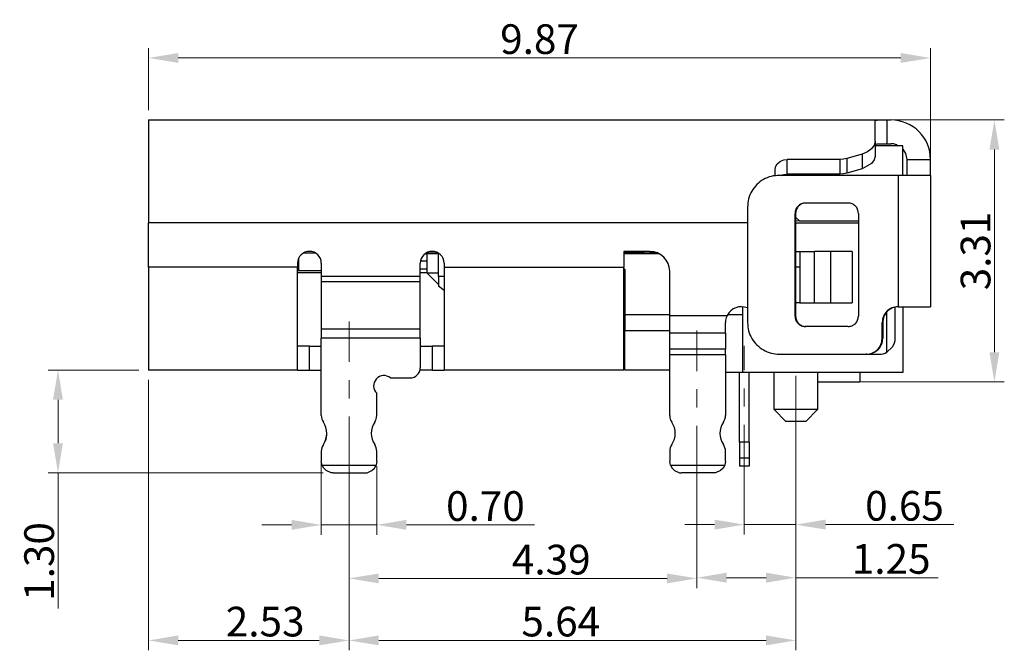
# Model space of a CAD drawing. Units: millimetres. Extents: x 862.7 to 927.5, y -208.5 to -162.6.
# Drawn here: x 882.5 to 894.9, y -187 to -179 of the extents above; entities that cross this region are included whole.
import ezdxf

# ---------------------------------------------------------------- set-up
doc = ezdxf.new("R2010")
doc.units = ezdxf.units.MM
doc.header["$LTSCALE"] = 30.734
doc.header["$PDMODE"] = 3
doc.header["$PDSIZE"] = 0.3125
doc.linetypes.add('CENTER', pattern=[0.6, 0.375, -0.075, 0.075, -0.075])
doc.layers.get('0').update_dxf_attribs({"linetype": 'CONTINUOUS'})
doc.layers.get('DEFPOINTS').update_dxf_attribs({"linetype": 'CONTINUOUS'})
doc.layers.add('CEN', color=1, linetype='CENTER', lineweight=13)
doc.layers.add('DIM', color=3, linetype='CONTINUOUS', lineweight=13)
doc.styles.add('ROMANS', font='romans')
doc.dimstyles.new('DIM', dxfattribs={"dimscale": 2.5, "dimtxt": 0.15, "dimasz": 0.15, "dimexe": 0.05, "dimexo": 0.05, "dimgap": 0.02, "dimtad": 1, "dimzin": 0, "dimdsep": 46, "dimtxsty": 'ROMANS', "dimcen": 0.09, "dimadec": 0, "dimazin": 0, "dimtfac": 1, "dimtmove": 0, "dimatfit": 3, "dimfxl": 0, "dimtolj": 1, "dimtzin": 0, "dimlwd": 13, "dimlwe": 13, "dimarcsym": 0})

# ---------------------------------------------------------------- blocks, each defined once
blk = doc.blocks.new('*D7')
at = {"layer": 'DEFPOINTS', "color": 0}
for p in [(884.111, -183.475), (886.641, -185.216), (886.641, -186.891)]:
    blk.add_point(p, dxfattribs=at)
at = {"layer": 'DIM', "color": 1, "lineweight": 13}
for p, q in [((884.111, -183.6), (884.111, -187.016)), ((886.641, -185.341), (886.641, -187.016)), ((884.486, -186.891), (886.266, -186.891))]:
    blk.add_line(p, q, dxfattribs=at)
at = {"layer": 'DIM', "color": 1}
for points in [[(884.486, -186.828), (884.486, -186.953), (884.111, -186.891)], [(886.266, -186.828), (886.266, -186.953), (886.641, -186.891)]]:
    blk.add_solid(points, dxfattribs=at)
at = {"layer": 'DIM', "insert": (885.582, -186.653), "char_height": 0.375, "attachment_point": 5, "style": 'ROMANS'}
blk.add_mtext('\\A1;2.53', dxfattribs=at)
blk = doc.blocks.new('*D8')
at = {"layer": 'DEFPOINTS', "color": 0}
for p in [(892.281, -184.818), (886.641, -185.216), (892.281, -186.891)]:
    blk.add_point(p, dxfattribs=at)
at = {"layer": 'DIM', "color": 1, "lineweight": 13}
for p, q in [((892.281, -184.943), (892.281, -187.016)), ((886.641, -185.341), (886.641, -187.016)), ((887.016, -186.891), (891.906, -186.891))]:
    blk.add_line(p, q, dxfattribs=at)
at = {"layer": 'DIM', "color": 1}
for points in [[(887.016, -186.828), (887.016, -186.953), (886.641, -186.891)], [(891.906, -186.828), (891.906, -186.953), (892.281, -186.891)]]:
    blk.add_solid(points, dxfattribs=at)
at = {"layer": 'DIM', "insert": (889.314, -186.653), "char_height": 0.375, "attachment_point": 5, "style": 'ROMANS'}
blk.add_mtext('\\A1;5.64', dxfattribs=at)
blk = doc.blocks.new('*D9')
at = {"layer": 'DEFPOINTS', "color": 0}
for p in [(891.031, -184.775), (886.641, -184.939), (891.031, -186.107)]:
    blk.add_point(p, dxfattribs=at)
at = {"layer": 'DIM', "color": 1, "lineweight": 13}
for p, q in [((891.031, -184.9), (891.031, -186.232)), ((886.641, -185.064), (886.641, -186.232)), ((887.016, -186.107), (890.656, -186.107))]:
    blk.add_line(p, q, dxfattribs=at)
at = {"layer": 'DIM', "color": 1}
for points in [[(887.016, -186.045), (887.016, -186.17), (886.641, -186.107)], [(890.656, -186.045), (890.656, -186.17), (891.031, -186.107)]]:
    blk.add_solid(points, dxfattribs=at)
at = {"layer": 'DIM', "insert": (889.194, -185.87), "char_height": 0.375, "attachment_point": 5, "style": 'ROMANS'}
blk.add_mtext('\\A1;4.39', dxfattribs=at)
blk = doc.blocks.new('*D10')
at = {"layer": 'DEFPOINTS', "color": 0}
for p in [(892.281, -184.818), (891.031, -185.086), (892.281, -186.098)]:
    blk.add_point(p, dxfattribs=at)
at = {"layer": 'DIM', "color": 1, "lineweight": 13}
for p, q in [((892.281, -184.943), (892.281, -186.223)), ((891.031, -185.211), (891.031, -186.223)), ((891.406, -186.098), (891.906, -186.098)), ((892.281, -186.098), (894.079, -186.098))]:
    blk.add_line(p, q, dxfattribs=at)
at = {"layer": 'DIM', "color": 1}
for points in [[(891.406, -186.036), (891.406, -186.161), (891.031, -186.098)], [(891.906, -186.036), (891.906, -186.161), (892.281, -186.098)]]:
    blk.add_solid(points, dxfattribs=at)
at = {"layer": 'DIM', "insert": (893.485, -185.861), "char_height": 0.375, "attachment_point": 5, "style": 'ROMANS'}
blk.add_mtext('\\A1;1.25', dxfattribs=at)
blk = doc.blocks.new('*D11')
at = {"layer": 'DEFPOINTS', "color": 0}
for p in [(892.281, -184.294), (891.631, -185.12), (892.281, -185.428)]:
    blk.add_point(p, dxfattribs=at)
at = {"layer": 'DIM', "color": 1, "lineweight": 13}
for p, q in [((892.281, -184.419), (892.281, -185.553)), ((891.631, -185.245), (891.631, -185.553)), ((891.256, -185.428), (890.881, -185.428)), ((891.631, -185.428), (892.281, -185.428)), ((892.656, -185.428), (894.274, -185.428))]:
    blk.add_line(p, q, dxfattribs=at)
at = {"layer": 'DIM', "color": 1}
for points in [[(891.256, -185.365), (891.256, -185.49), (891.631, -185.428)], [(892.656, -185.365), (892.656, -185.49), (892.281, -185.428)]]:
    blk.add_solid(points, dxfattribs=at)
at = {"layer": 'DIM', "insert": (893.653, -185.19), "char_height": 0.375, "attachment_point": 5, "style": 'ROMANS'}
blk.add_mtext('\\A1;0.65', dxfattribs=at)
blk = doc.blocks.new('*D12')
at = {"layer": 'DEFPOINTS', "color": 0}
for p in [(886.291, -184.501), (886.991, -184.563), (886.991, -185.431)]:
    blk.add_point(p, dxfattribs=at)
at = {"layer": 'DIM', "color": 1, "lineweight": 13}
for p, q in [((886.291, -184.626), (886.291, -185.556)), ((886.991, -184.688), (886.991, -185.556)), ((885.916, -185.431), (885.541, -185.431)), ((886.291, -185.431), (886.991, -185.431)), ((887.366, -185.431), (888.984, -185.431))]:
    blk.add_line(p, q, dxfattribs=at)
at = {"layer": 'DIM', "color": 1}
for points in [[(885.916, -185.368), (885.916, -185.493), (886.291, -185.431)], [(887.366, -185.368), (887.366, -185.493), (886.991, -185.431)]]:
    blk.add_solid(points, dxfattribs=at)
at = {"layer": 'DIM', "insert": (888.363, -185.193), "char_height": 0.375, "attachment_point": 5, "style": 'ROMANS'}
blk.add_mtext('\\A1;0.70', dxfattribs=at)
blk = doc.blocks.new('*D23')
at = {"layer": 'DEFPOINTS', "color": 0}
for p in [(893.981, -179.532), (884.111, -180.315), (893.981, -181.015)]:
    blk.add_point(p, dxfattribs=at)
at = {"layer": 'DIM', "color": 1, "lineweight": 13}
for p, q in [((884.111, -180.19), (884.111, -179.407)), ((893.981, -180.89), (893.981, -179.407)), ((884.486, -179.532), (893.606, -179.532))]:
    blk.add_line(p, q, dxfattribs=at)
at = {"layer": 'DIM', "color": 1}
for points in [[(884.486, -179.469), (884.486, -179.594), (884.111, -179.532)], [(893.606, -179.469), (893.606, -179.594), (893.981, -179.532)]]:
    blk.add_solid(points, dxfattribs=at)
at = {"layer": 'DIM', "insert": (889.046, -179.294), "char_height": 0.375, "attachment_point": 5, "style": 'ROMANS'}
blk.add_mtext('\\A1;9.87', dxfattribs=at)
blk = doc.blocks.new('*D24')
at = {"layer": 'DEFPOINTS', "color": 0}
for p in [(884.111, -183.475), (882.967, -184.775), (886.441, -184.775)]:
    blk.add_point(p, dxfattribs=at)
at = {"layer": 'DIM', "color": 1, "lineweight": 13}
for p, q in [((883.986, -183.475), (882.842, -183.475)), ((882.967, -183.85), (882.967, -184.4)), ((886.316, -184.775), (882.842, -184.775)), ((882.967, -184.775), (882.967, -186.488))]:
    blk.add_line(p, q, dxfattribs=at)
at = {"layer": 'DIM', "color": 1}
for points in [[(882.904, -183.85), (883.029, -183.85), (882.967, -183.475)], [(882.904, -184.4), (883.029, -184.4), (882.967, -184.775)]]:
    blk.add_solid(points, dxfattribs=at)
at = {"layer": 'DIM', "insert": (882.729, -185.893), "char_height": 0.375, "attachment_point": 5, "rotation": 90, "style": 'ROMANS'}
blk.add_mtext('\\A1;1.30', dxfattribs=at)
blk = doc.blocks.new('*D25')
at = {"layer": 'DEFPOINTS', "color": 0}
for p in [(892.971, -180.315), (894.788, -180.315), (892.971, -183.625)]:
    blk.add_point(p, dxfattribs=at)
at = {"layer": 'DIM', "color": 1, "lineweight": 13}
for p, q in [((893.096, -180.315), (894.913, -180.315)), ((894.788, -183.25), (894.788, -180.69)), ((893.096, -183.625), (894.913, -183.625))]:
    blk.add_line(p, q, dxfattribs=at)
at = {"layer": 'DIM', "color": 1}
for points in [[(894.725, -180.69), (894.85, -180.69), (894.788, -180.315)], [(894.725, -183.25), (894.85, -183.25), (894.788, -183.625)]]:
    blk.add_solid(points, dxfattribs=at)
at = {"layer": 'DIM', "insert": (894.55, -181.97), "char_height": 0.375, "attachment_point": 5, "rotation": 90, "style": 'ROMANS'}
blk.add_mtext('\\A1;3.31', dxfattribs=at)

msp = doc.modelspace()

# ---------------------------------------------------------------- linework, layer by layer
at = {"color": 7, "linetype": 'Continuous'}
for p, q in [((884.111, -180.315), (884.111, -181.615)), ((884.111, -180.315), (893.431, -180.315)), ((893.281, -180.323), (893.307, -180.316)), ((893.281, -180.585), (893.281, -180.323)), ((893.307, -180.316), (893.348, -180.315)), ((893.348, -180.315), (893.431, -180.315)), ((893.431, -180.315), (893.481, -180.315)), ((893.281, -180.585), (893.27, -180.633)), ((893.281, -180.585), (893.281, -180.777)), ((893.186, -180.719), (893.119, -180.746)), ((893.238, -180.679), (893.186, -180.719)), ((893.27, -180.633), (893.238, -180.679)), ((893.281, -180.626), (893.306, -180.617)), ((893.573, -180.64), (893.281, -180.64)), ((893.306, -180.617), (893.348, -180.615)), ((893.348, -180.615), (893.431, -180.615)), ((893.431, -180.615), (893.481, -180.615)), ((893.558, -180.63), (893.573, -180.64)), ((893.631, -180.64), (893.573, -180.64)), ((893.631, -180.918), (893.631, -180.64)), ((893.631, -180.685), (893.666, -180.738)), ((892.046, -180.868), (892.088, -180.835)), ((892.088, -180.835), (892.128, -180.82)), ((892.128, -180.82), (892.171, -180.815)), ((892.836, -180.815), (892.171, -180.815)), ((892.881, -180.811), (892.836, -180.815)), ((892.924, -180.802), (892.881, -180.811)), ((893.119, -180.746), (892.924, -180.802)), ((893.271, -180.821), (893.238, -180.866)), ((893.281, -180.777), (893.271, -180.821)), ((893.666, -180.738), (893.681, -180.815)), ((893.681, -180.815), (893.681, -181.015)), ((893.981, -181.015), (893.981, -180.815)), ((892.021, -180.938), (892.028, -180.901)), ((892.021, -181.025), (892.021, -180.938)), ((892.028, -180.901), (892.046, -180.868)), ((893.119, -180.931), (892.924, -180.987)), ((893.238, -180.866), (893.119, -180.931)), ((893.631, -181.015), (893.631, -180.918)), ((893.571, -181.015), (892.071, -181.015)), ((892.101, -181.015), (892.115, -181.009)), ((892.115, -181.009), (892.128, -181.004)), ((892.128, -181.004), (892.171, -180.999)), ((892.836, -180.999), (892.171, -180.999)), ((892.881, -180.996), (892.836, -180.999)), ((892.924, -180.987), (892.881, -180.996)), ((893.981, -181.015), (893.571, -181.015)), ((893.981, -181.015), (893.981, -182.675)), ((891.672, -181.415), (891.672, -182.875)), ((892.941, -181.365), (892.401, -181.365)), ((892.271, -182.795), (892.271, -181.495)), ((892.279, -181.495), (892.279, -182.795)), ((892.331, -181.595), (892.279, -181.543)), ((893.071, -181.595), (892.331, -181.595)), ((893.071, -181.495), (893.071, -182.795)), ((884.111, -182.175), (884.111, -181.615)), ((892.279, -181.615), (893.071, -181.615)), ((886.008, -182.22), (886.008, -182.059)), ((886.071, -181.995), (886.114, -181.995)), ((886.114, -181.995), (886.195, -181.995)), ((886.195, -181.995), (886.212, -181.995)), ((887.606, -182.005), (887.621, -182.005)), ((887.621, -181.995), (887.762, -181.995)), ((887.621, -182.005), (887.621, -182.245)), ((887.771, -182.005), (887.621, -182.005)), ((887.771, -182.295), (887.771, -182.005)), ((890.111, -181.975), (890.111, -182.175)), ((890.439, -181.975), (890.111, -181.975)), ((890.357, -181.995), (890.111, -181.995)), ((890.552, -182.005), (890.111, -182.005)), ((890.357, -181.995), (890.439, -181.995)), ((890.501, -181.995), (890.439, -181.995)), ((890.441, -181.995), (890.441, -182.005)), ((890.526, -181.995), (890.501, -181.995)), ((890.537, -181.995), (890.526, -181.995)), ((892.279, -181.975), (892.331, -181.975)), ((892.331, -181.975), (892.331, -182.625)), ((892.331, -181.975), (892.515, -181.975)), ((892.717, -181.975), (892.515, -181.975)), ((892.991, -181.975), (892.717, -181.975)), ((892.991, -181.975), (892.991, -182.625)), ((884.111, -182.175), (884.111, -183.475)), ((885.991, -182.125), (885.991, -182.175)), ((885.991, -183.475), (885.991, -182.175)), ((886.291, -182.125), (886.291, -182.289)), ((887.541, -182.289), (887.541, -182.125)), ((887.541, -182.195), (887.621, -182.195)), ((887.841, -182.125), (887.841, -182.175)), ((887.841, -182.175), (887.841, -183.475)), ((890.111, -183.475), (890.111, -182.175)), ((890.124, -182.2), (890.124, -182.775)), ((886.008, -182.22), (885.991, -182.22)), ((886.291, -182.245), (885.991, -182.245)), ((886.291, -182.22), (886.008, -182.22)), ((886.291, -182.289), (886.291, -182.359)), ((887.621, -182.245), (887.541, -182.245)), ((887.541, -182.359), (887.541, -182.289)), ((887.621, -182.245), (887.771, -182.395)), ((887.771, -182.295), (887.771, -182.415)), ((890.689, -182.784), (890.689, -182.225)), ((886.291, -182.359), (886.291, -182.955)), ((887.541, -182.955), (887.541, -182.359)), ((887.841, -182.471), (887.771, -182.415)), ((891.611, -183.505), (891.611, -182.678)), ((892.331, -182.625), (892.279, -182.625)), ((892.331, -182.625), (892.515, -182.625)), ((892.515, -182.625), (892.717, -182.625)), ((892.717, -182.625), (892.991, -182.625)), ((893.531, -182.684), (893.531, -183.075)), ((893.571, -182.675), (893.981, -182.675)), ((893.631, -182.675), (893.631, -183.505)), ((890.124, -182.775), (890.689, -182.775)), ((890.124, -182.775), (890.124, -182.975)), ((890.689, -183.008), (890.689, -182.784)), ((891.402, -182.813), (891.395, -182.844)), ((891.422, -182.774), (891.611, -182.774)), ((893.431, -183.248), (893.431, -182.742)), ((886.291, -182.955), (886.291, -183.071)), ((887.541, -183.071), (887.541, -182.955)), ((891.395, -182.844), (891.393, -182.875)), ((891.393, -183.008), (891.393, -182.875)), ((892.941, -182.925), (892.401, -182.925)), ((893.371, -183.075), (893.371, -182.875)), ((893.379, -182.875), (893.379, -183.075)), ((886.291, -184.049), (886.291, -183.071)), ((887.541, -183.071), (887.541, -183.445)), ((890.124, -183.475), (890.124, -182.975)), ((890.124, -182.975), (890.689, -182.975)), ((890.689, -183.209), (890.689, -183.008)), ((891.393, -183.008), (891.393, -183.209)), ((893.531, -183.075), (893.529, -183.106)), ((886.141, -183.175), (885.991, -183.175)), ((886.141, -183.175), (886.291, -183.175)), ((887.541, -183.175), (887.691, -183.175)), ((887.841, -183.175), (887.691, -183.175)), ((890.111, -183.15), (890.124, -183.15)), ((890.689, -183.284), (890.689, -183.209)), ((891.393, -183.284), (891.393, -183.209)), ((893.501, -183.18), (893.431, -183.248)), ((893.523, -183.134), (893.501, -183.18)), ((893.529, -183.106), (893.523, -183.134)), ((890.689, -184.049), (890.689, -183.284)), ((891.393, -183.284), (891.393, -184.049)), ((892.071, -183.275), (893.171, -183.275)), ((893.179, -183.275), (893.171, -183.275)), ((893.179, -183.275), (893.331, -183.275)), ((885.991, -183.475), (884.111, -183.475)), ((885.991, -183.475), (886.141, -183.475)), ((886.141, -183.475), (886.291, -183.475)), ((887.164, -183.575), (887.411, -183.575)), ((887.691, -183.475), (887.535, -183.475)), ((887.691, -183.475), (887.841, -183.475)), ((890.111, -183.475), (887.841, -183.475)), ((890.689, -183.475), (890.124, -183.475)), ((891.611, -183.505), (891.393, -183.505)), ((891.571, -184.388), (891.571, -183.505)), ((893.631, -183.505), (891.611, -183.505)), ((891.691, -184.388), (891.691, -183.505)), ((892.006, -183.975), (892.006, -183.505)), ((892.556, -183.505), (892.556, -183.975)), ((893.091, -183.505), (893.091, -183.625)), ((892.568, -183.625), (892.556, -183.622)), ((892.568, -183.625), (893.091, -183.625)), ((886.991, -184.049), (886.991, -183.768)), ((892.156, -184.125), (892.006, -183.975)), ((892.556, -183.975), (892.006, -183.975)), ((892.406, -184.125), (892.556, -183.975)), ((892.406, -184.125), (892.156, -184.125)), ((891.691, -184.388), (891.571, -184.388)), ((891.571, -184.388), (891.571, -184.588)), ((891.691, -184.388), (891.691, -184.588)), ((886.291, -184.501), (886.291, -184.625)), ((886.991, -184.625), (886.991, -184.501)), ((890.689, -184.501), (890.689, -184.625)), ((891.393, -184.625), (891.393, -184.501)), ((886.3, -184.675), (886.291, -184.625)), ((886.322, -184.716), (886.3, -184.675)), ((886.3, -184.675), (886.983, -184.675)), ((886.961, -184.716), (886.983, -184.675)), ((886.991, -184.625), (886.983, -184.675)), ((886.991, -184.625), (886.983, -184.675)), ((890.698, -184.675), (890.689, -184.625)), ((890.698, -184.675), (890.689, -184.625)), ((890.698, -184.675), (891.384, -184.675)), ((890.698, -184.675), (890.72, -184.716)), ((891.384, -184.675), (891.362, -184.716)), ((891.384, -184.675), (891.362, -184.716)), ((891.393, -184.625), (891.384, -184.675)), ((891.571, -184.588), (891.571, -184.688)), ((891.691, -184.588), (891.571, -184.588)), ((891.691, -184.688), (891.571, -184.688)), ((891.691, -184.588), (891.691, -184.688)), ((886.353, -184.746), (886.322, -184.716)), ((886.415, -184.772), (886.353, -184.746)), ((886.441, -184.775), (886.415, -184.772)), ((886.441, -184.775), (886.841, -184.775)), ((886.841, -184.775), (886.868, -184.772)), ((886.868, -184.772), (886.93, -184.746)), ((886.93, -184.746), (886.961, -184.716)), ((890.72, -184.716), (890.751, -184.746)), ((890.751, -184.746), (890.813, -184.772)), ((890.813, -184.772), (890.839, -184.775)), ((891.243, -184.775), (890.839, -184.775)), ((891.269, -184.772), (891.243, -184.775)), ((891.331, -184.746), (891.269, -184.772)), ((891.362, -184.716), (891.331, -184.746))]:
    msp.add_line(p, q, dxfattribs=at)
at = {"color": 124, "linetype": 'Continuous'}
for p, q in [((893.431, -180.315), (893.431, -180.615)), ((892.171, -180.999), (892.171, -180.815)), ((892.836, -180.815), (892.836, -180.999)), ((892.924, -180.802), (892.924, -180.987)), ((893.119, -180.746), (893.119, -180.931)), ((893.681, -180.815), (893.981, -180.815)), ((893.571, -181.015), (893.571, -182.675)), ((892.271, -181.495), (892.279, -181.495)), ((892.331, -181.595), (892.279, -181.59)), ((891.672, -181.615), (884.111, -181.615)), ((890.357, -181.975), (890.357, -181.995)), ((890.439, -181.975), (890.439, -181.995)), ((890.501, -181.987), (890.501, -181.995)), ((892.515, -182.625), (892.515, -181.975)), ((892.717, -181.975), (892.717, -182.625)), ((885.991, -182.175), (884.111, -182.175)), ((886.291, -182.123), (886.291, -182.22)), ((887.547, -182.095), (887.621, -182.095)), ((887.841, -182.175), (890.111, -182.175)), ((890.124, -182.2), (890.111, -182.2)), ((892.331, -182.175), (892.279, -182.175)), ((886.291, -182.289), (887.541, -182.289)), ((887.621, -182.245), (887.771, -182.245)), ((887.841, -182.295), (887.771, -182.295)), ((887.541, -182.359), (886.291, -182.359)), ((890.689, -182.784), (891.414, -182.784)), ((892.279, -182.795), (892.271, -182.795)), ((886.291, -182.955), (887.541, -182.955)), ((893.379, -182.875), (893.371, -182.875)), ((887.541, -183.071), (886.291, -183.071)), ((891.393, -183.008), (890.689, -183.008)), ((893.379, -183.075), (893.371, -183.075)), ((886.141, -183.475), (886.141, -183.175)), ((887.691, -183.175), (887.691, -183.475)), ((891.393, -183.209), (890.689, -183.209)), ((891.393, -183.284), (890.689, -183.284))]:
    msp.add_line(p, q, dxfattribs=at)
at = {"color": 7, "linetype": 'Continuous'}
for centre, radius, start, end in [((893.481, -180.815), 0.5, 360, 90), ((893.481, -180.815), 0.2, 67.5004, 90.0004), ((886.141, -182.125), 0.15, 0, 180), ((887.691, -182.125), 0.15, 0, 180), ((890.439, -182.225), 0.25, 0, 90), ((891.593, -182.875), 0.2, 67.5, 153.0371), ((891.593, -182.875), 0.2, 153.0368, 162.0893), ((893.331, -183.075), 0.2, 269.9999, 300), ((887.411, -183.445), 0.13, 270.0002, 0), ((887.081, -183.675), 0.13, 50.2848, 226.187), ((886.441, -184.049), 0.15, 179.9998, 214.4115), ((886.841, -184.049), 0.15, 325.5886, 0.0001), ((890.839, -184.049), 0.15, 180.0001, 214.4117), ((891.243, -184.049), 0.15, 325.5884, 0), ((886.111, -184.275), 0.25, 325.5886, 34.4114), ((887.171, -184.275), 0.25, 145.5885, 214.4115), ((890.509, -184.275), 0.25, 325.5885, 34.4115), ((891.573, -184.275), 0.25, 145.5885, 214.4115), ((886.111, -184.275), 0.25, 337.4997, 359.9997), ((886.441, -184.501), 0.15, 145.5885, 180.0002), ((886.841, -184.501), 0.15, 359.9999, 34.4114), ((890.839, -184.501), 0.15, 145.5883, 179.9999), ((891.243, -184.501), 0.15, 360, 34.4116)]:
    msp.add_arc(centre, radius, start, end, dxfattribs=at)
for points in [[(892.071, -181.015), (891.968, -181.028), (891.871, -181.068), (891.789, -181.132), (891.725, -181.215), (891.685, -181.311), (891.672, -181.415)], [(892.401, -181.365), (892.352, -181.374), (892.309, -181.403), (892.281, -181.445), (892.271, -181.495)], [(892.409, -181.365), (892.359, -181.374), (892.317, -181.403), (892.289, -181.445), (892.279, -181.495)], [(893.071, -181.495), (893.061, -181.445), (893.033, -181.403), (892.991, -181.374), (892.941, -181.365)], [(893.571, -182.675), (893.494, -182.69), (893.43, -182.733), (893.386, -182.798), (893.371, -182.875)], [(893.579, -182.675), (893.502, -182.69), (893.437, -182.733), (893.394, -182.798), (893.379, -182.875)], [(892.271, -182.795), (892.281, -182.844), (892.309, -182.886), (892.352, -182.915), (892.401, -182.925)], [(892.279, -182.795), (892.289, -182.844), (892.317, -182.886), (892.359, -182.915), (892.409, -182.925)], [(892.941, -182.925), (892.991, -182.915), (893.033, -182.886), (893.061, -182.844), (893.071, -182.795)], [(891.672, -182.875), (891.685, -182.978), (891.725, -183.075), (891.789, -183.157), (891.871, -183.221), (891.968, -183.261), (892.071, -183.275)], [(893.171, -183.275), (893.248, -183.259), (893.312, -183.216), (893.356, -183.151), (893.371, -183.075)], [(893.179, -183.275), (893.255, -183.259), (893.32, -183.216), (893.364, -183.151), (893.379, -183.075)]]:
    msp.add_spline(points, degree=3, dxfattribs=at)
at = {"layer": 'CEN', "ltscale": 0.1}
for p, q in [((886.641, -185.216), (886.641, -182.861)), ((891.031, -185.331), (891.031, -182.976)), ((891.631, -185.32), (891.631, -183.169)), ((892.281, -184.453), (892.281, -183.549))]:
    msp.add_line(p, q, dxfattribs=at)

# ---------------------------------------------------------------- dimensions: what is measured, and where the dimension line sits
at = {"layer": 'DIM'}
dim = msp.add_linear_dim(base=(893.981, -179.532), p1=(884.111, -180.315), p2=(893.981, -181.015), dimstyle='DIM', override={"dimclrd": 1, "dimclre": 1, "dimclrt": 256, "dimfxl": 0.18, "dimtfillclr": 1, "dimarcsym": 2}, dxfattribs=at)
dim.commit()
dim.dimension.update_dxf_attribs({"geometry": '*D23', "text_midpoint": (889.046, -179.294)})
for base, p1, p2, picture, middle in [((894.788, -180.315), (892.971, -183.625), (892.971, -180.315), '*D25', (894.788, -181.97)), ((882.967, -184.775), (884.111, -183.475), (886.441, -184.775), '*D24', (882.967, -185.893))]:
    dim = msp.add_linear_dim(base=base, p1=p1, p2=p2, angle=90, dimstyle='DIM', override={"dimclrd": 1, "dimclre": 1, "dimclrt": 256, "dimfxl": 0.18, "dimtfillclr": 1, "dimarcsym": 2}, dxfattribs=at)
    dim.commit()
    dim.dimension.update_dxf_attribs({"geometry": picture, "text_midpoint": middle, "dimtype": 160})
for base, p1, p2, picture, middle in [((886.641, -186.891), (884.111, -183.475), (886.641, -185.216), '*D7', (885.582, -186.891)), ((892.281, -185.428), (891.631, -185.12), (892.281, -184.294), '*D11', (893.653, -185.428)), ((886.991, -185.431), (886.291, -184.501), (886.991, -184.563), '*D12', (888.363, -185.431)), ((891.031, -186.107), (886.641, -184.939), (891.031, -184.775), '*D9', (889.194, -186.107)), ((892.281, -186.891), (886.641, -185.216), (892.281, -184.818), '*D8', (889.314, -186.891)), ((892.281, -186.098), (891.031, -185.086), (892.281, -184.818), '*D10', (893.485, -186.098))]:
    dim = msp.add_linear_dim(base=base, p1=p1, p2=p2, dimstyle='DIM', override={"dimclrd": 1, "dimclre": 1, "dimclrt": 256, "dimfxl": 0.18, "dimtfillclr": 1, "dimarcsym": 2}, dxfattribs=at)
    dim.commit()
    dim.dimension.update_dxf_attribs({"geometry": picture, "text_midpoint": middle, "dimtype": 160})

doc.saveas('drawing.dxf')
